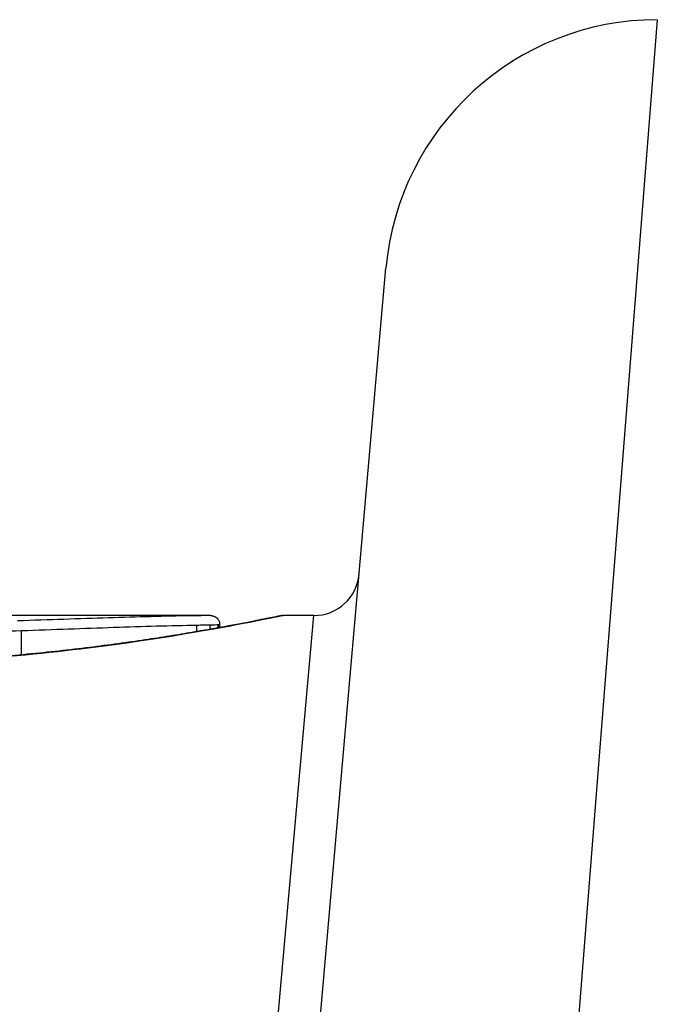
# Model space of a CAD drawing. Units: millimetres. Extents: x -4457 to 3142, y -1955 to 2542.
# Drawn here: x -15 to -8, y 428 to 439 of the extents above; entities that cross this region are included whole.
import ezdxf

# ---------------------------------------------------------------- set-up
doc = ezdxf.new("R2010")
doc.units = ezdxf.units.MM
doc.header["$LTSCALE"] = 100
doc.layers.add('SW_Toestellen', color=2, linetype='Continuous')

msp = doc.modelspace()

# ---------------------------------------------------------------- linework, layer by layer
at = {"layer": 'SW_Toestellen'}
for p, q in [((-7.835, 438.766), (-9.048, 423.401)), ((-12.037, 422.161), (-10.824, 436.028)), ((-12.757, 432.2), (-15.068, 432.2)), ((-12.757, 432.2), (-12.757, 432.2)), ((-12.484, 422.49), (-11.617, 432.2)), ((-11.617, 432.2), (-11.957, 432.2)), ((-12.906, 432.023), (-12.906, 432.095)), ((-12.761, 432.048), (-12.761, 432.098)), ((-12.672, 432.064), (-12.672, 432.1)), ((-12.658, 432.067), (-12.658, 432.1)), ((-12.655, 432.1), (-12.655, 432.068)), ((-14.839, 431.766), (-14.839, 432.034))]:
    msp.add_line(p, q, dxfattribs=at)
for centre, radius, start, end in [((-7.835, 435.766), 3, 90, 175), ((-11.617, 432.7), 0.5, 270, 355)]:
    msp.add_arc(centre, radius, start, end, dxfattribs=at)
for points, knots in [([(-17.145, 431.656), (-16.062, 431.656), (-14.982, 431.735), (-13.311, 431.942), (-12.685, 432.058), (-12.087, 432.174), (-11.964, 432.199), (-11.957, 432.2)], [-1.6265444, -1.6265444, -1.6265444, -1.6265444, -1.3017245, -1.3017245, -1.0086913, -1.0086913, -0.8178583, -0.8178583, -0.8178583, -0.8178583]), ([(-11.957, 432.2), (-11.96, 432.2), (-11.962, 432.2), (-11.967, 432.2), (-11.969, 432.199), (-11.98, 432.198), (-11.983, 432.197), (-12.002, 432.193), (-12.018, 432.19), (-12.061, 432.182), (-12.087, 432.177), (-12.15, 432.164), (-12.187, 432.157), (-12.27, 432.14), (-12.316, 432.131), (-12.419, 432.111), (-12.475, 432.101), (-12.597, 432.078), (-12.663, 432.066), (-12.803, 432.041), (-12.878, 432.028), (-13.036, 432.001), (-13.119, 431.987), (-13.293, 431.959), (-13.384, 431.945), (-13.574, 431.917), (-13.672, 431.903), (-13.876, 431.875), (-13.981, 431.861), (-14.198, 431.834), (-14.31, 431.821), (-14.538, 431.796), (-14.655, 431.784), (-14.894, 431.761), (-15.016, 431.75), (-15.264, 431.73), (-15.389, 431.72), (-15.644, 431.703), (-15.773, 431.696), (-16.106, 431.679), (-16.312, 431.671), (-16.727, 431.661), (-16.936, 431.658), (-17.145, 431.658)], [0.8178583, 0.8178583, 0.8178583, 0.8178583, 0.8197963, 0.8197963, 0.8246972, 0.8246972, 0.8537714, 0.8537714, 0.8942057, 0.8942057, 0.93464, 0.93464, 0.9750744, 0.9750744, 1.0155087, 1.0155087, 1.055943, 1.055943, 1.0963773, 1.0963773, 1.1368116, 1.1368116, 1.1772459, 1.1772459, 1.2176802, 1.2176802, 1.2581145, 1.2581145, 1.2985488, 1.2985488, 1.3389831, 1.3389831, 1.3794174, 1.3794174, 1.4198517, 1.4198517, 1.460286, 1.460286, 1.5007204, 1.5007204, 1.5636324, 1.5636324, 1.6265444, 1.6265444, 1.6265444, 1.6265444]), ([(-12.974, 432.197), (-13.257, 432.192), (-13.56, 432.184), (-14.199, 432.164), (-14.534, 432.152), (-14.882, 432.141)], [-0.2312987, -0.2312987, -0.2312987, -0.2312987, -0.1156833, -0.1156833, 0, 0, 0, 0]), ([(-12.845, 432.199), (-12.863, 432.198), (-12.883, 432.198), (-12.926, 432.197), (-12.949, 432.197), (-12.974, 432.197)], [-0.0199164, -0.0199164, -0.0199164, -0.0199164, -0.00996162, -0.00996162, 0, 0, 0, 0]), ([(-12.769, 432.2), (-12.777, 432.2), (-12.787, 432.2), (-12.813, 432.199), (-12.828, 432.199), (-12.845, 432.199)], [-0.01889913, -0.01889913, -0.01889913, -0.01889913, -0.00945322, -0.00945322, 0, 0, 0, 0]), ([(-12.757, 432.2), (-12.758, 432.2), (-12.76, 432.2), (-12.764, 432.2), (-12.767, 432.2), (-12.769, 432.2)], [-0.007019184, -0.007019184, -0.007019184, -0.007019184, -0.003509592, -0.003509592, 0, 0, 0, 0]), ([(-12.757, 432.2), (-12.757, 432.2), (-12.756, 432.2), (-12.755, 432.2), (-12.755, 432.2), (-12.754, 432.2), (-12.754, 432.2), (-12.752, 432.2), (-12.752, 432.2), (-12.751, 432.2), (-12.75, 432.2), (-12.749, 432.2), (-12.748, 432.2), (-12.744, 432.199), (-12.742, 432.199), (-12.737, 432.198), (-12.734, 432.198), (-12.725, 432.195), (-12.72, 432.195), (-12.702, 432.185), (-12.696, 432.182), (-12.685, 432.172), (-12.681, 432.167), (-12.669, 432.153), (-12.662, 432.141), (-12.656, 432.118), (-12.655, 432.109), (-12.655, 432.1)], [0.00016932, 0.00016932, 0.00016932, 0.00016932, 0.000994749, 0.000994749, 0.001820178, 0.001820178, 0.002645607, 0.002645607, 0.003058322, 0.003058322, 0.003336249, 0.003336249, 0.003668827, 0.003668827, 0.003908054, 0.003908054, 0.004048751, 0.004048751, 0.004172608, 0.004172608, 0.004217957, 0.004217957, 0.004242805, 0.004242805, 0.004277802, 0.004277802, 0.004296465, 0.004296465, 0.004296465, 0.004296465]), ([(-14.839, 432.034), (-14.486, 432.047), (-14.147, 432.059), (-13.5, 432.081), (-13.193, 432.09), (-12.906, 432.095)], [0, 0, 0, 0, 0.1156833, 0.1156833, 0.2312987, 0.2312987, 0.2312987, 0.2312987]), ([(-12.906, 432.095), (-12.878, 432.096), (-12.853, 432.096), (-12.804, 432.097), (-12.782, 432.098), (-12.761, 432.098)], [0, 0, 0, 0, 0.00996162, 0.00996162, 0.0199164, 0.0199164, 0.0199164, 0.0199164]), ([(-12.761, 432.098), (-12.741, 432.098), (-12.723, 432.099), (-12.693, 432.099), (-12.681, 432.1), (-12.672, 432.1)], [0, 0, 0, 0, 0.00945322, 0.00945322, 0.01889913, 0.01889913, 0.01889913, 0.01889913]), ([(-12.672, 432.1), (-12.669, 432.1), (-12.666, 432.1), (-12.661, 432.1), (-12.659, 432.1), (-12.658, 432.1)], [0, 0, 0, 0, 0.003509592, 0.003509592, 0.007019184, 0.007019184, 0.007019184, 0.007019184]), ([(-12.658, 432.1), (-12.656, 432.1), (-12.655, 432.1), (-12.655, 432.1), (-12.655, 432.1), (-12.655, 432.1)], [0, 0, 0, 0, 0.003384116, 0.003384116, 0.004296465, 0.004296465, 0.004296465, 0.004296465]), ([(-17.08, 431.982), (-16.692, 431.985), (-16.307, 431.992), (-15.556, 432.01), (-15.19, 432.022), (-14.839, 432.034)], [0, 0, 0, 0, 0.1149984, 0.1149984, 0.2299968, 0.2299968, 0.2299968, 0.2299968])]:
    msp.add_open_spline(points, degree=3, knots=knots, dxfattribs=at)

doc.saveas('drawing.dxf')
